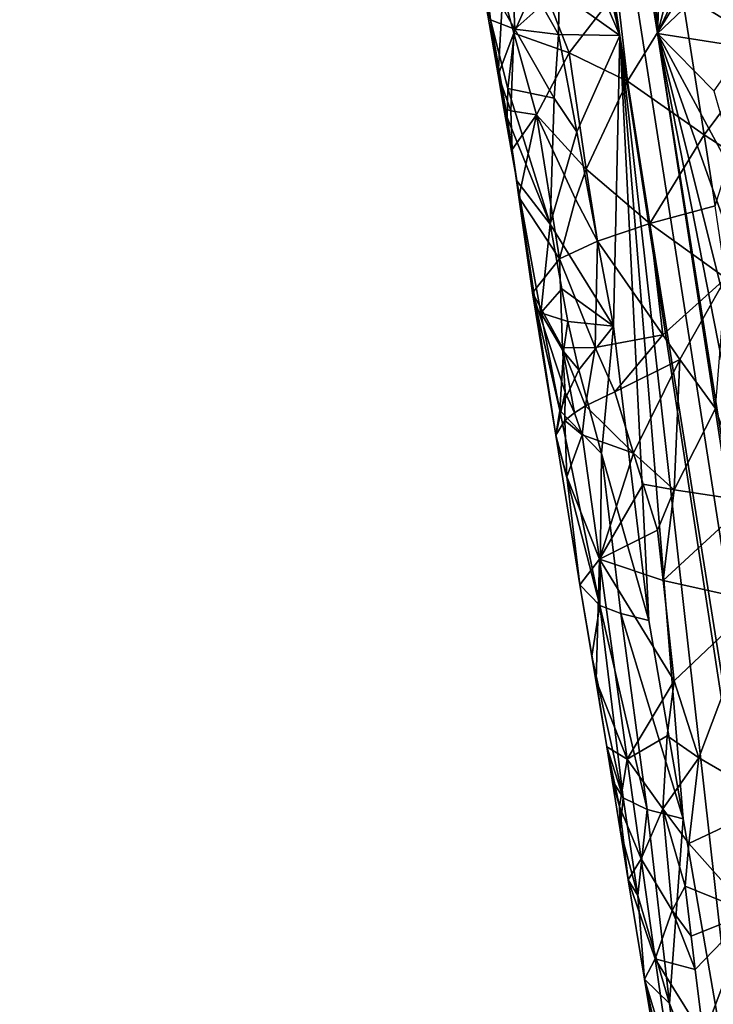
# Model space of a CAD drawing. Extents: x -293 to 293, y 0 to 819.
# Drawn here: x 128 to 151, y 197 to 230 of the extents above; entities that cross this region are included whole.
import ezdxf

# ---------------------------------------------------------------- set-up
doc = ezdxf.new("R2010")
doc.units = 0
doc.header["$MEASUREMENT"] = 0

msp = doc.modelspace()

# ---------------------------------------------------------------- linework, layer by layer
for points in [[(148.68512, 229.539093, -374.580414), (183.203369, 5, -422.389557), (127.604065, 361.21936, -347.35675)], [(148.68512, 229.539093, -374.580414), (127.604065, 361.21936, -347.35675), (142.068695, 275.972168, -364.234253)], [(147.436615, 229.46608, -375.898193), (139.409332, 275.845123, -367.085602), (127.604065, 361.21936, -347.35675)], [(147.436615, 229.46608, -375.898193), (127.604065, 361.21936, -347.35675), (183.203369, 5, -422.389557)], [(148.68512, 229.539093, -374.580414), (142.068695, 275.972168, -364.234253), (147.646561, 247.558548, -369.332001)], [(139.732574, 261.779083, -373.080536), (139.409332, 275.845123, -367.085602), (147.436615, 229.46608, -375.898193)], [(139.732574, 261.779083, -373.080536), (147.436615, 229.46608, -375.898193), (143.762619, 238.01178, -377.525085)], [(149.143463, 241.550125, -370.217712), (148.68512, 229.539093, -374.580414), (147.646561, 247.558548, -369.332001)], [(149.957596, 234.430542, -371.921326), (148.68512, 229.539093, -374.580414), (149.143463, 241.550125, -370.217712)], [(145.433502, 230.904648, -378.037048), (143.762619, 238.01178, -377.525085), (147.436615, 229.46608, -375.898193)], [(149.957596, 234.430542, -371.921326), (149.997589, 232.373856, -372.551788), (148.68512, 229.539093, -374.580414)], [(143.004837, 231.355637, -384.550507), (143.84877, 232.450485, -380.443634), (143.969574, 229.683655, -381.92038)], [(144.857101, 230.47821, -379.291992), (143.969574, 229.683655, -381.92038), (143.84877, 232.450485, -380.443634)], [(149.997589, 232.373856, -372.551788), (150.511139, 231.274643, -372.546661), (148.68512, 229.539093, -374.580414)], [(143.004837, 231.355637, -384.550507), (143.164948, 229.98851, -385.303711), (143.029816, 230.398911, -388.766693)], [(143.004837, 231.355637, -384.550507), (143.969574, 229.683655, -381.92038), (143.164948, 229.98851, -385.303711)], [(143.570023, 230.890762, -392.177979), (143.92897, 229.544235, -392.898071), (144.765488, 231.436859, -395.408234)], [(145.759933, 228.899307, -396.936768), (144.765488, 231.436859, -395.408234), (143.92897, 229.544235, -392.898071)], [(145.759933, 228.899307, -396.936768), (147.350494, 230.962189, -399.272552), (144.765488, 231.436859, -395.408234)], [(152.025848, 231.433929, -403.162994), (149.48909, 230.876465, -401.401367), (152.381561, 229.086426, -403.552002)], [(150.511139, 231.274643, -372.546661), (151.550522, 229.082962, -372.56311), (148.68512, 229.539093, -374.580414)], [(152.581573, 229.999069, -371.717072), (151.550522, 229.082962, -372.56311), (150.511139, 231.274643, -372.546661)], [(143.410934, 228.1716, -389.369659), (143.570023, 230.890762, -392.177979), (143.029816, 230.398911, -388.766693)], [(143.410934, 228.1716, -389.369659), (143.92897, 229.544235, -392.898071), (143.570023, 230.890762, -392.177979)], [(144.857101, 230.47821, -379.291992), (145.433502, 230.904648, -378.037048), (145.41214, 229.504425, -378.745026)], [(145.433502, 230.904648, -378.037048), (147.436615, 229.46608, -375.898193), (145.41214, 229.504425, -378.745026)], [(147.688766, 227.966858, -399.628204), (147.350494, 230.962189, -399.272552), (145.759933, 228.899307, -396.936768)], [(147.688766, 227.966858, -399.628204), (149.48909, 230.876465, -401.401367), (147.350494, 230.962189, -399.272552)], [(150.218506, 226.186722, -402.194366), (149.48909, 230.876465, -401.401367), (147.688766, 227.966858, -399.628204)], [(150.218506, 226.186722, -402.194366), (152.381561, 229.086426, -403.552002), (149.48909, 230.876465, -401.401367)], [(143.410934, 228.1716, -389.369659), (143.029816, 230.398911, -388.766693), (143.164948, 229.98851, -385.303711)], [(144.857101, 230.47821, -379.291992), (145.41214, 229.504425, -378.745026), (143.969574, 229.683655, -381.92038)], [(143.164948, 229.98851, -385.303711), (143.969574, 229.683655, -381.92038), (143.734344, 227.723053, -384.463867)], [(143.164948, 229.98851, -385.303711), (143.734344, 227.723053, -384.463867), (143.716766, 226.759232, -385.751251)], [(143.410934, 228.1716, -389.369659), (143.164948, 229.98851, -385.303711), (143.716766, 226.759232, -385.751251)], [(143.410934, 228.1716, -389.369659), (143.830856, 226.977203, -391.249481), (143.92897, 229.544235, -392.898071)], [(143.734344, 227.723053, -384.463867), (143.969574, 229.683655, -381.92038), (145.261383, 227.40596, -380.100525)], [(143.830856, 226.977203, -391.249481), (144.682571, 226.852554, -394.320221), (143.92897, 229.544235, -392.898071)], [(145.759933, 228.899307, -396.936768), (143.92897, 229.544235, -392.898071), (144.682571, 226.852554, -394.320221)], [(145.41214, 229.504425, -378.745026), (145.261383, 227.40596, -380.100525), (143.969574, 229.683655, -381.92038)], [(145.41214, 229.504425, -378.745026), (146.016388, 226.292694, -379.247772), (145.261383, 227.40596, -380.100525)], [(145.41214, 229.504425, -378.745026), (147.436615, 229.46608, -375.898193), (146.016388, 226.292694, -379.247772)], [(146.016388, 226.292694, -379.247772), (147.436615, 229.46608, -375.898193), (147.226486, 219.870865, -380.26059)], [(147.226486, 219.870865, -380.26059), (147.436615, 229.46608, -375.898193), (148.392853, 210.142441, -382.939026)], [(147.436615, 229.46608, -375.898193), (167.623932, 97.703529, -404.137848), (151.800888, 190.493057, -386.513519)], [(147.436615, 229.46608, -375.898193), (183.203369, 5, -422.389557), (167.623932, 97.703529, -404.137848)], [(149.529343, 203.591934, -384.126434), (147.436615, 229.46608, -375.898193), (151.800888, 190.493057, -386.513519)], [(148.392853, 210.142441, -382.939026), (147.436615, 229.46608, -375.898193), (149.529343, 203.591934, -384.126434)], [(153.567902, 209.98822, -377.225616), (156.304596, 190.76236, -381.471954), (148.68512, 229.539093, -374.580414)], [(152.204956, 219.601456, -375.100128), (153.567902, 209.98822, -377.225616), (148.68512, 229.539093, -374.580414)], [(151.485779, 224.334473, -374.086823), (152.204956, 219.601456, -375.100128), (148.68512, 229.539093, -374.580414)], [(148.68512, 229.539093, -374.580414), (169.55397, 97.874649, -402.038879), (183.203369, 5, -422.389557)], [(148.68512, 229.539093, -374.580414), (156.304596, 190.76236, -381.471954), (169.55397, 97.874649, -402.038879)], [(150.539063, 227.638153, -373.694244), (151.485779, 224.334473, -374.086823), (148.68512, 229.539093, -374.580414)], [(150.539063, 227.638153, -373.694244), (148.68512, 229.539093, -374.580414), (151.550522, 229.082962, -372.56311)], [(151.142685, 225.593384, -402.957367), (152.381561, 229.086426, -403.552002), (150.218506, 226.186722, -402.194366)], [(145.759933, 228.899307, -396.936768), (144.682571, 226.852554, -394.320221), (146.324753, 225.053284, -397.523041)], [(147.688766, 227.966858, -399.628204), (145.759933, 228.899307, -396.936768), (146.324753, 225.053284, -397.523041)], [(143.410934, 228.1716, -389.369659), (143.716766, 226.759232, -385.751251), (143.602158, 227.057922, -389.670593)], [(143.410934, 228.1716, -389.369659), (143.602158, 227.057922, -389.670593), (143.830856, 226.977203, -391.249481)], [(147.688766, 227.966858, -399.628204), (146.324753, 225.053284, -397.523041), (148.429108, 223.261154, -400.43399)], [(150.218506, 226.186722, -402.194366), (147.688766, 227.966858, -399.628204), (148.429108, 223.261154, -400.43399)], [(143.734344, 227.723053, -384.463867), (145.132248, 223.242981, -382.867645), (143.716766, 226.759232, -385.751251)], [(143.734344, 227.723053, -384.463867), (145.261383, 227.40596, -380.100525), (145.132248, 223.242981, -382.867645)], [(145.261383, 227.40596, -380.100525), (146.016388, 226.292694, -379.247772), (145.132248, 223.242981, -382.867645)], [(143.602158, 227.057922, -389.670593), (144.031418, 224.664978, -386.396667), (143.876801, 225.704041, -390.412018)], [(143.602158, 227.057922, -389.670593), (143.716766, 226.759232, -385.751251), (144.031418, 224.664978, -386.396667)], [(143.830856, 226.977203, -391.249481), (143.602158, 227.057922, -389.670593), (143.876801, 225.704041, -390.412018)], [(143.830856, 226.977203, -391.249481), (143.876801, 225.704041, -390.412018), (144.682571, 226.852554, -394.320221)], [(143.876801, 225.704041, -390.412018), (144.095428, 224.125763, -390.343445), (144.682571, 226.852554, -394.320221)], [(144.095428, 224.125763, -390.343445), (145.444107, 222.093903, -395.145996), (144.682571, 226.852554, -394.320221)], [(145.974152, 224.06369, -396.754822), (144.682571, 226.852554, -394.320221), (145.444107, 222.093903, -395.145996)], [(146.324753, 225.053284, -397.523041), (144.682571, 226.852554, -394.320221), (145.974152, 224.06369, -396.754822)], [(143.716766, 226.759232, -385.751251), (145.132248, 223.242981, -382.867645), (144.031418, 224.664978, -386.396667)], [(146.016388, 226.292694, -379.247772), (147.226486, 219.870865, -380.26059), (145.132248, 223.242981, -382.867645)], [(150.218506, 226.186722, -402.194366), (148.429108, 223.261154, -400.43399), (150.58316, 223.841827, -402.59082)], [(151.142685, 225.593384, -402.957367), (150.218506, 226.186722, -402.194366), (150.58316, 223.841827, -402.59082)], [(143.876801, 225.704041, -390.412018), (144.031418, 224.664978, -386.396667), (144.095428, 224.125763, -390.343445)], [(146.324753, 225.053284, -397.523041), (145.974152, 224.06369, -396.754822), (146.698074, 222.671143, -397.926392)], [(146.324753, 225.053284, -397.523041), (146.698074, 222.671143, -397.926392), (148.429108, 223.261154, -400.43399)], [(144.031418, 224.664978, -386.396667), (145.132248, 223.242981, -382.867645), (144.824722, 220.302429, -386.652405)], [(144.031418, 224.664978, -386.396667), (144.824722, 220.302429, -386.652405), (144.670807, 220.477112, -387.683746)], [(144.095428, 224.125763, -390.343445), (144.031418, 224.664978, -386.396667), (144.670807, 220.477112, -387.683746)], [(144.095428, 224.125763, -390.343445), (144.554688, 220.972809, -390.209564), (145.444107, 222.093903, -395.145996)], [(144.095428, 224.125763, -390.343445), (144.670807, 220.477112, -387.683746), (144.554688, 220.972809, -390.209564)], [(145.974152, 224.06369, -396.754822), (145.444107, 222.093903, -395.145996), (146.698074, 222.671143, -397.926392)], [(150.58316, 223.841827, -402.59082), (148.429108, 223.261154, -400.43399), (150.937073, 221.454346, -402.979797)], [(145.520691, 221.096603, -383.185455), (144.824722, 220.302429, -386.652405), (145.132248, 223.242981, -382.867645)], [(145.520691, 221.096603, -383.185455), (145.132248, 223.242981, -382.867645), (147.226486, 219.870865, -380.26059)], [(148.856033, 219.580215, -400.879883), (148.429108, 223.261154, -400.43399), (146.698074, 222.671143, -397.926392)], [(148.856033, 219.580215, -400.879883), (150.937073, 221.454346, -402.979797), (148.429108, 223.261154, -400.43399)], [(146.698074, 222.671143, -397.926392), (145.444107, 222.093903, -395.145996), (146.62265, 219.164017, -397.336365)], [(148.856033, 219.580215, -400.879883), (146.698074, 222.671143, -397.926392), (146.62265, 219.164017, -397.336365)], [(145.546036, 219.150146, -394.53009), (145.444107, 222.093903, -395.145996), (144.554688, 220.972809, -390.209564)], [(145.546036, 219.150146, -394.53009), (146.62265, 219.164017, -397.336365), (145.444107, 222.093903, -395.145996)], [(148.856033, 219.580215, -400.879883), (149.417999, 218.770996, -401.53244), (150.937073, 221.454346, -402.979797)], [(149.417999, 218.770996, -401.53244), (150.593307, 217.149307, -402.783813), (150.937073, 221.454346, -402.979797)], [(145.626602, 217.681366, -394.217346), (144.554688, 220.972809, -390.209564), (145.319489, 216.260742, -390.93457)], [(145.546036, 219.150146, -394.53009), (144.554688, 220.972809, -390.209564), (145.626602, 217.681366, -394.217346)], [(144.554688, 220.972809, -390.209564), (144.670807, 220.477112, -387.683746), (145.319489, 216.260742, -390.93457)], [(145.520691, 221.096603, -383.185455), (145.715088, 220.023499, -383.344727), (144.824722, 220.302429, -386.652405)], [(145.520691, 221.096603, -383.185455), (147.226486, 219.870865, -380.26059), (145.715088, 220.023499, -383.344727)], [(144.670807, 220.477112, -387.683746), (145.455292, 217.077957, -386.66864), (145.319489, 216.260742, -390.93457)], [(144.670807, 220.477112, -387.683746), (144.824722, 220.302429, -386.652405), (145.455292, 217.077957, -386.66864)], [(145.579849, 219.033142, -384.442413), (145.455292, 217.077957, -386.66864), (144.824722, 220.302429, -386.652405)], [(145.715088, 220.023499, -383.344727), (145.579849, 219.033142, -384.442413), (144.824722, 220.302429, -386.652405)], [(145.715088, 220.023499, -383.344727), (146.082748, 218.422562, -383.375122), (145.579849, 219.033142, -384.442413)], [(145.715088, 220.023499, -383.344727), (147.226486, 219.870865, -380.26059), (146.082748, 218.422562, -383.375122)], [(146.082748, 218.422562, -383.375122), (147.226486, 219.870865, -380.26059), (146.825165, 215.654984, -383.209686)], [(146.825165, 215.654984, -383.209686), (147.226486, 219.870865, -380.26059), (148.392853, 210.142441, -382.939026)], [(148.856033, 219.580215, -400.879883), (146.62265, 219.164017, -397.336365), (147.269791, 217.700439, -398.397491)], [(148.856033, 219.580215, -400.879883), (147.269791, 217.700439, -398.397491), (149.417999, 218.770996, -401.53244)], [(145.579849, 219.033142, -384.442413), (146.082748, 218.422562, -383.375122), (145.455292, 217.077957, -386.66864)], [(145.546036, 219.150146, -394.53009), (146.301819, 217.233521, -396.204895), (146.62265, 219.164017, -397.336365)], [(145.546036, 219.150146, -394.53009), (145.937241, 217.007156, -395.060944), (146.301819, 217.233521, -396.204895)], [(145.546036, 219.150146, -394.53009), (145.626602, 217.681366, -394.217346), (145.937241, 217.007156, -395.060944)], [(146.301819, 217.233521, -396.204895), (147.269791, 217.700439, -398.397491), (146.62265, 219.164017, -397.336365)], [(149.417999, 218.770996, -401.53244), (147.269791, 217.700439, -398.397491), (147.887604, 215.666122, -399.270233)], [(149.417999, 218.770996, -401.53244), (147.887604, 215.666122, -399.270233), (149.236649, 214.464752, -401.214386)], [(149.417999, 218.770996, -401.53244), (149.236649, 214.464752, -401.214386), (150.593307, 217.149307, -402.783813)], [(146.082748, 218.422562, -383.375122), (146.825165, 215.654984, -383.209686), (145.455292, 217.077957, -386.66864)], [(145.626602, 217.681366, -394.217346), (145.319489, 216.260742, -390.93457), (145.618469, 216.747025, -393.706146)], [(145.626602, 217.681366, -394.217346), (145.618469, 216.747025, -393.706146), (145.937241, 217.007156, -395.060944)], [(147.887604, 215.666122, -399.270233), (147.269791, 217.700439, -398.397491), (146.301819, 217.233521, -396.204895)], [(145.319489, 216.260742, -390.93457), (145.455292, 217.077957, -386.66864), (146.774536, 210.642715, -386.732025)], [(146.825165, 215.654984, -383.209686), (146.774536, 210.642715, -386.732025), (145.455292, 217.077957, -386.66864)], [(145.937241, 217.007156, -395.060944), (145.618469, 216.747025, -393.706146), (146.191696, 216.271988, -395.622894)], [(146.301819, 217.233521, -396.204895), (145.937241, 217.007156, -395.060944), (146.191696, 216.271988, -395.622894)], [(147.887604, 215.666122, -399.270233), (146.301819, 217.233521, -396.204895), (146.191696, 216.271988, -395.622894)], [(149.236649, 214.464752, -401.214386), (151.71225, 214.087952, -403.90387), (150.593307, 217.149307, -402.783813)], [(145.618469, 216.747025, -393.706146), (145.319489, 216.260742, -390.93457), (145.682327, 214.887207, -392.673431)], [(146.191696, 216.271988, -395.622894), (145.618469, 216.747025, -393.706146), (145.682327, 214.887207, -392.673431)], [(145.319489, 216.260742, -390.93457), (146.774536, 210.642715, -386.732025), (146.11351, 211.32193, -391.415436)], [(145.319489, 216.260742, -390.93457), (146.11351, 211.32193, -391.415436), (145.682327, 214.887207, -392.673431)], [(146.191696, 216.271988, -395.622894), (145.682327, 214.887207, -392.673431), (146.765244, 212.173233, -396.071045)], [(147.887604, 215.666122, -399.270233), (146.191696, 216.271988, -395.622894), (146.765244, 212.173233, -396.071045)], [(147.887604, 215.666122, -399.270233), (146.765244, 212.173233, -396.071045), (148.202011, 214.648773, -399.701721)], [(146.825165, 215.654984, -383.209686), (147.469162, 210.368439, -384.789825), (146.774536, 210.642715, -386.732025)], [(146.825165, 215.654984, -383.209686), (148.392853, 210.142441, -382.939026), (147.469162, 210.368439, -384.789825)], [(149.236649, 214.464752, -401.214386), (147.887604, 215.666122, -399.270233), (148.202011, 214.648773, -399.701721)], [(145.682327, 214.887207, -392.673431), (146.11351, 211.32193, -391.415436), (146.765244, 212.173233, -396.071045)], [(148.202011, 214.648773, -399.701721), (146.765244, 212.173233, -396.071045), (148.680313, 213.122467, -400.342682)], [(149.236649, 214.464752, -401.214386), (148.202011, 214.648773, -399.701721), (148.680313, 213.122467, -400.342682)], [(149.236649, 214.464752, -401.214386), (148.680313, 213.122467, -400.342682), (148.863159, 211.46524, -400.503479)], [(149.236649, 214.464752, -401.214386), (148.863159, 211.46524, -400.503479), (151.71225, 214.087952, -403.90387)], [(148.863159, 211.46524, -400.503479), (152.000244, 210.769226, -404.258392), (151.71225, 214.087952, -403.90387)], [(148.680313, 213.122467, -400.342682), (146.765244, 212.173233, -396.071045), (148.863159, 211.46524, -400.503479)], [(146.11351, 211.32193, -391.415436), (146.658997, 208.161179, -392.629517), (146.765244, 212.173233, -396.071045)], [(147.674698, 205.564774, -396.695313), (146.765244, 212.173233, -396.071045), (146.658997, 208.161179, -392.629517)], [(148.863159, 211.46524, -400.503479), (146.765244, 212.173233, -396.071045), (149.233292, 208.151382, -400.825134)], [(149.233292, 208.151382, -400.825134), (146.765244, 212.173233, -396.071045), (147.674698, 205.564774, -396.695313)], [(146.11351, 211.32193, -391.415436), (146.774536, 210.642715, -386.732025), (146.512466, 208.9617, -390.654907)], [(146.11351, 211.32193, -391.415436), (146.512466, 208.9617, -390.654907), (146.658997, 208.161179, -392.629517)], [(148.863159, 211.46524, -400.503479), (149.233292, 208.151382, -400.825134), (152.000244, 210.769226, -404.258392)], [(146.512466, 208.9617, -390.654907), (146.774536, 210.642715, -386.732025), (147.550827, 204.281815, -389.176483)], [(146.774536, 210.642715, -386.732025), (148.336411, 203.895309, -386.577332), (147.550827, 204.281815, -389.176483)], [(146.774536, 210.642715, -386.732025), (147.469162, 210.368439, -384.789825), (148.336411, 203.895309, -386.577332)], [(152.000244, 210.769226, -404.258392), (149.233292, 208.151382, -400.825134), (150.048843, 205.600021, -401.910431)], [(152.000244, 210.769226, -404.258392), (150.048843, 205.600021, -401.910431), (152.593506, 204.13324, -404.96286)], [(147.469162, 210.368439, -384.789825), (149.529343, 203.591934, -384.126434), (148.336411, 203.895309, -386.577332)], [(147.469162, 210.368439, -384.789825), (148.392853, 210.142441, -382.939026), (149.529343, 203.591934, -384.126434)], [(147.008682, 205.965973, -392.844543), (146.512466, 208.9617, -390.654907), (147.550827, 204.281815, -389.176483)], [(147.008682, 205.965973, -392.844543), (146.658997, 208.161179, -392.629517), (146.512466, 208.9617, -390.654907)], [(147.008682, 205.965973, -392.844543), (147.674698, 205.564774, -396.695313), (146.658997, 208.161179, -392.629517)], [(149.233292, 208.151382, -400.825134), (147.674698, 205.564774, -396.695313), (148.997253, 206.331284, -400.215698)], [(149.233292, 208.151382, -400.825134), (148.997253, 206.331284, -400.215698), (150.048843, 205.600021, -401.910431)], [(148.857788, 203.917816, -399.558075), (148.997253, 206.331284, -400.215698), (147.674698, 205.564774, -396.695313)], [(148.857788, 203.917816, -399.558075), (150.048843, 205.600021, -401.910431), (148.997253, 206.331284, -400.215698)], [(147.008682, 205.965973, -392.844543), (147.550827, 204.281815, -389.176483), (147.184372, 204.868561, -392.952545)], [(147.008682, 205.965973, -392.844543), (147.184372, 204.868561, -392.952545), (147.421799, 203.991714, -394.319885)], [(147.008682, 205.965973, -392.844543), (147.421799, 203.991714, -394.319885), (147.674698, 205.564774, -396.695313)], [(147.421799, 203.991714, -394.319885), (148.137863, 202.262177, -397.01004), (147.674698, 205.564774, -396.695313)], [(148.857788, 203.917816, -399.558075), (147.674698, 205.564774, -396.695313), (148.137863, 202.262177, -397.01004)], [(148.857788, 203.917816, -399.558075), (149.714676, 202.775162, -401.112427), (150.048843, 205.600021, -401.910431)], [(149.714676, 202.775162, -401.112427), (152.593506, 204.13324, -404.96286), (150.048843, 205.600021, -401.910431)], [(147.184372, 204.868561, -392.952545), (147.550827, 204.281815, -389.176483), (147.448944, 203.222717, -393.115173)], [(147.421799, 203.991714, -394.319885), (147.184372, 204.868561, -392.952545), (147.448944, 203.222717, -393.115173)], [(147.421799, 203.991714, -394.319885), (147.714767, 201.577194, -393.278564), (148.137863, 202.262177, -397.01004)], [(147.421799, 203.991714, -394.319885), (147.448944, 203.222717, -393.115173), (147.714767, 201.577194, -393.278564)], [(147.448944, 203.222717, -393.115173), (147.550827, 204.281815, -389.176483), (148.034943, 201.050934, -390.06427)], [(148.034943, 201.050934, -390.06427), (147.550827, 204.281815, -389.176483), (148.336411, 203.895309, -386.577332)], [(149.714676, 202.775162, -401.112427), (151.748215, 200.493164, -404.010651), (152.593506, 204.13324, -404.96286)], [(148.034943, 201.050934, -390.06427), (148.336411, 203.895309, -386.577332), (149.076752, 197.484406, -388.783691)], [(148.857788, 203.917816, -399.558075), (148.137863, 202.262177, -397.01004), (149.166199, 200.556778, -399.60495)], [(149.076752, 197.484406, -388.783691), (148.336411, 203.895309, -386.577332), (149.529343, 203.591934, -384.126434)], [(148.857788, 203.917816, -399.558075), (149.166199, 200.556778, -399.60495), (149.591537, 201.36499, -400.69397)], [(148.857788, 203.917816, -399.558075), (149.591537, 201.36499, -400.69397), (149.714676, 202.775162, -401.112427)], [(149.076752, 197.484406, -388.783691), (149.529343, 203.591934, -384.126434), (151.800888, 190.493057, -386.513519)], [(147.448944, 203.222717, -393.115173), (148.034943, 201.050934, -390.06427), (147.714767, 201.577194, -393.278564)], [(149.714676, 202.775162, -401.112427), (149.591537, 201.36499, -400.69397), (151.748215, 200.493164, -404.010651)], [(147.714767, 201.577194, -393.278564), (148.606583, 198.960678, -397.32663), (148.137863, 202.262177, -397.01004)], [(149.166199, 200.556778, -399.60495), (148.137863, 202.262177, -397.01004), (148.606583, 198.960678, -397.32663)], [(147.714767, 201.577194, -393.278564), (148.034943, 201.050934, -390.06427), (148.250122, 198.287064, -393.607635)], [(147.714767, 201.577194, -393.278564), (148.250122, 198.287064, -393.607635), (148.606583, 198.960678, -397.32663)], [(149.591537, 201.36499, -400.69397), (149.166199, 200.556778, -399.60495), (149.792557, 199.710007, -400.853668)], [(149.591537, 201.36499, -400.69397), (149.792557, 199.710007, -400.853668), (151.748215, 200.493164, -404.010651)], [(148.034943, 201.050934, -390.06427), (149.076752, 197.484406, -388.783691), (148.250122, 198.287064, -393.607635)], [(149.166199, 200.556778, -399.60495), (148.606583, 198.960678, -397.32663), (149.927383, 198.606812, -400.960266)], [(149.792557, 199.710007, -400.853668), (149.166199, 200.556778, -399.60495), (149.927383, 198.606812, -400.960266)], [(149.792557, 199.710007, -400.853668), (149.927383, 198.606812, -400.960266), (151.748215, 200.493164, -404.010651)], [(149.927383, 198.606812, -400.960266), (150.198959, 196.400726, -401.173645), (151.748215, 200.493164, -404.010651)], [(150.198959, 196.400726, -401.173645), (152.724411, 194.134918, -405.068939), (151.748215, 200.493164, -404.010651)], [(148.606583, 198.960678, -397.32663), (148.250122, 198.287064, -393.607635), (149.560394, 192.361038, -397.96582)], [(149.927383, 198.606812, -400.960266), (148.606583, 198.960678, -397.32663), (150.198959, 196.400726, -401.173645)], [(150.198959, 196.400726, -401.173645), (148.606583, 198.960678, -397.32663), (149.560394, 192.361038, -397.96582)], [(149.468857, 194.281616, -389.885284), (149.364441, 191.588287, -394.028595), (148.250122, 198.287064, -393.607635)], [(149.076752, 197.484406, -388.783691), (149.468857, 194.281616, -389.885284), (148.250122, 198.287064, -393.607635)], [(148.250122, 198.287064, -393.607635), (149.364441, 191.588287, -394.028595), (149.560394, 192.361038, -397.96582)], [(149.076752, 197.484406, -388.783691), (151.800888, 190.493057, -386.513519), (149.468857, 194.281616, -389.885284)]]:
    msp.add_3dface(points)

doc.saveas('drawing.dxf')
